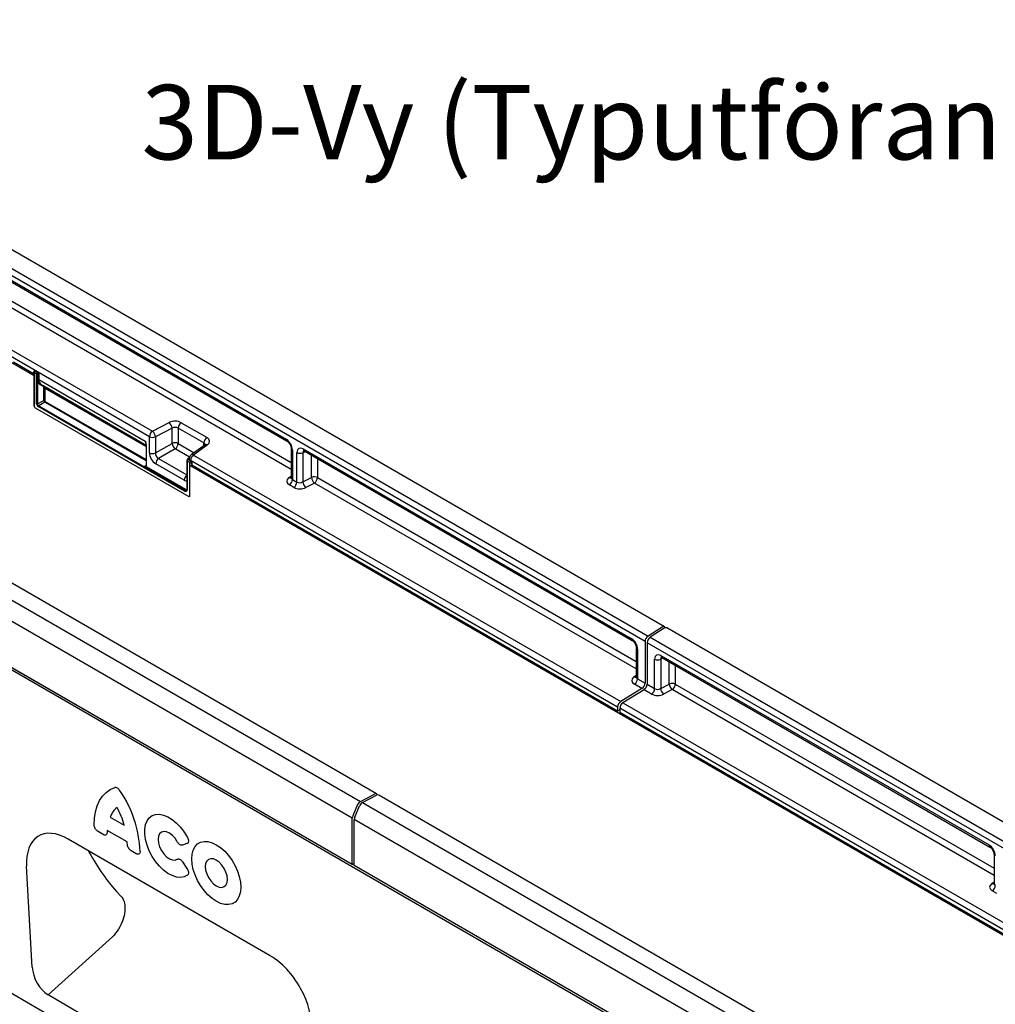
# Model space of a CAD drawing. Units: millimetres. Extents: x 0 to 4200, y 0 to 2970.
# Drawn here: x 3387 to 3714, y 1410 to 1740 of the extents above; entities that cross this region are included whole.
import ezdxf
from ezdxf.enums import TextEntityAlignment as Align

# ---------------------------------------------------------------- set-up
doc = ezdxf.new("R2010")
doc.units = ezdxf.units.MM
doc.header["$LTSCALE"] = 10
doc.layers.add('C-------T1-', color=4, linetype='Continuous')
doc.layers.add('C-53B------', color=4, linetype='Continuous')
doc.styles.add('Arial Beskrivningsbilder', font='arial.ttf', dxfattribs={"height": 5})

msp = doc.modelspace()

# ---------------------------------------------------------------- linework, layer by layer
at = {"layer": 'C-53B------'}
for p, q in [((3603.12, 1536.26), (3250.28, 1739.95)), ((3596.56, 1531.31), (3243.72, 1735.01)), ((3244.72, 1736.81), (3597.57, 1533.12)), ((3235.55, 1714.81), (3431.24, 1601.84)), ((3233.82, 1711.63), (3391.48, 1620.61)), ((3430.22, 1600.03), (3234.52, 1713)), ((3506.45, 1480.16), (3153.6, 1683.85)), ((3148.16, 1681.35), (3501, 1477.66)), ((3498.27, 1471.99), (3145.43, 1675.69)), ((3364.19, 1663.82), (3476.09, 1599.23)), ((3364.5, 1663.14), (3476.4, 1598.54)), ((3759.41, 1304.94), (3144.37, 1660)), ((3145.43, 1660.24), (3498.27, 1456.55)), ((3498.27, 1456.51), (3145.43, 1660.2)), ((3477.76, 1589.02), (3368, 1652.38)), ((3369.02, 1654.2), (3477.76, 1591.42)), ((3369.02, 1654.2), (3477.76, 1591.42)), ((3419.39, 1631.35), (3419.3, 1631.3)), ((3425.47, 1627.84), (3425.38, 1627.79)), ((3391.34, 1621.11), (3384.56, 1625.02)), ((3391.34, 1621.73), (3391.34, 1620.82)), ((3391.48, 1621.53), (3391.48, 1610.3)), ((3392.35, 1621.03), (3391.48, 1621.53)), ((3391.48, 1610.3), (3391.48, 1620.61)), ((3391.57, 1622.15), (3391.53, 1622.12)), ((3391.84, 1622.14), (3391.81, 1622.12)), ((3391.81, 1622.12), (3392.53, 1621.7)), ((3392.57, 1621.72), (3391.84, 1622.14)), ((3392.35, 1611.04), (3392.35, 1621.01)), ((3392.72, 1621.02), (3392.69, 1621)), ((3392.69, 1621), (3392.69, 1611.03)), ((3392.72, 1619.2), (3392.72, 1621.02)), ((3393.06, 1621.06), (3393.06, 1619.19)), ((3393.06, 1619.19), (3428.83, 1598.54)), ((3394.44, 1616.94), (3393.57, 1617.44)), ((3393.85, 1617.55), (3429.12, 1597.19)), ((3393.85, 1617.55), (3394.73, 1617.05)), ((3394.72, 1612.21), (3394.72, 1616.35)), ((3394.73, 1617.05), (3429.12, 1597.19)), ((3395.06, 1616.35), (3429.08, 1596.7)), ((3395.06, 1616.35), (3395.06, 1612.2)), ((3391.84, 1609.69), (3443.38, 1579.94)), ((3391.84, 1609.69), (3443.38, 1579.94)), ((3392.69, 1611.03), (3394.72, 1612.21)), ((3441.97, 1581.79), (3392.88, 1610.13)), ((3395.07, 1611.6), (3393.04, 1610.42)), ((3393.04, 1610.42), (3442.13, 1582.08)), ((3429.08, 1591.96), (3395.07, 1611.6)), ((3395.23, 1611.89), (3429.08, 1592.35)), ((3431.24, 1601.84), (3436.82, 1604.75)), ((3437.82, 1602.89), (3432.24, 1599.98)), ((3437.82, 1597.78), (3437.82, 1602.89)), ((3448.51, 1597.91), (3439.85, 1602.91)), ((3439.85, 1602.91), (3439.85, 1597.73)), ((3440.87, 1604.73), (3449.54, 1599.73)), ((3430.22, 1594.61), (3430.22, 1600.03)), ((3432.24, 1599.98), (3432.24, 1594.56)), ((3429.08, 1596.99), (3429.08, 1590.34)), ((3429.16, 1596.89), (3429.16, 1590.24)), ((3432.24, 1594.56), (3437.82, 1597.78)), ((3438.88, 1595.95), (3433.3, 1592.73)), ((3443.66, 1593.2), (3438.88, 1595.95)), ((3439.85, 1597.73), (3445.2, 1594.64)), ((3448.86, 1597.32), (3444.18, 1593.89)), ((3449.71, 1597.31), (3445.03, 1593.88)), ((3448.51, 1597.06), (3448.51, 1597.91)), ((3477.76, 1596.18), (3477.76, 1586.31)), ((3481.81, 1595.92), (3591.93, 1532.35)), ((3433.3, 1592.73), (3442.8, 1587.25)), ((3443.58, 1592.9), (3443.04, 1592.46)), ((3443.57, 1592.77), (3443.18, 1592.46)), ((3443.56, 1592.68), (3443.56, 1592.67)), ((3445.03, 1593.88), (3588.39, 1511.12)), ((3478.2, 1595.57), (3478.2, 1585.68)), ((3479.69, 1584.81), (3479.69, 1594.7)), ((3482.56, 1594.98), (3481.72, 1594.65)), ((3481.72, 1594.65), (3481.72, 1584.84)), ((3482.12, 1595.24), (3592.24, 1531.66)), ((3484.61, 1586.35), (3484.61, 1593.8)), ((3486.64, 1592.63), (3486.64, 1586.3)), ((3428.79, 1590.23), (3429.08, 1590.46)), ((3442.16, 1582.1), (3428.95, 1589.73)), ((3429.12, 1590.03), (3442.32, 1582.4)), ((3441.89, 1585.43), (3432.33, 1590.95)), ((3442.8, 1591.96), (3442.8, 1582.41)), ((3443.74, 1591.36), (3442.87, 1591.86)), ((3442.87, 1591.86), (3442.87, 1582.31)), ((3443.18, 1592.46), (3444.06, 1591.95)), ((3443.74, 1580.14), (3443.74, 1591.36)), ((3443.74, 1590.45), (3745.04, 1416.51)), ((3443.74, 1580.14), (3443.74, 1590.45)), ((3587.37, 1509.3), (3444, 1592.07)), ((3444, 1592.07), (3444, 1592.03)), ((3444.09, 1591.97), (3444, 1592.03)), ((3444.06, 1591.95), (3444.09, 1591.97)), ((3444.45, 1591.36), (3444.41, 1591.34)), ((3444.41, 1591.34), (3444.41, 1590.43)), ((3444.41, 1590.43), (3444.45, 1590.45)), ((3444.45, 1590.45), (3444.45, 1591.36)), ((3451.12, 1586.6), (3444.45, 1590.45)), ((3451.12, 1586.6), (3451.12, 1586.59)), ((3587.37, 1507.94), (3451.12, 1586.59)), ((3451.13, 1586.6), (3587.37, 1507.95)), ((3477, 1586.28), (3477.76, 1586.83)), ((3481.72, 1584.84), (3484.61, 1586.35)), ((3486.64, 1586.3), (3593.61, 1524.54)), ((3486.64, 1586.3), (3593.61, 1524.54)), ((3478.67, 1583), (3477.18, 1583.86)), ((3478.2, 1585.68), (3479.69, 1584.81)), ((3485.61, 1584.48), (3482.72, 1582.97)), ((3593.61, 1522.14), (3485.61, 1584.48)), ((3442.13, 1582.08), (3442.16, 1582.1)), ((3136.59, 1557.56), (3842.99, 1145.69)), ((3602.32, 1536.15), (3597.57, 1533.12)), ((3603.02, 1535.74), (3598.27, 1532.71)), ((3603.45, 1535.91), (3603.26, 1536.14)), ((3956.68, 1332.15), (3603.83, 1535.85)), ((3596.56, 1531.31), (3596.56, 1517.35)), ((3597.27, 1530.91), (3597.27, 1516.94)), ((3950.12, 1327.21), (3597.27, 1530.91)), ((3598.27, 1532.71), (3951.12, 1329.02)), ((3593.61, 1529.3), (3593.61, 1519.44)), ((3594.05, 1528.69), (3594.05, 1518.8)), ((3601.9, 1526.6), (3712.02, 1463.02)), ((3599.78, 1515.49), (3599.78, 1525.38)), ((3602.65, 1525.66), (3601.81, 1525.33)), ((3601.81, 1525.33), (3601.81, 1515.51)), ((3602.21, 1525.91), (3712.33, 1462.34)), ((3604.7, 1517.02), (3604.7, 1524.47)), ((3606.73, 1523.3), (3606.73, 1516.97)), ((3606.73, 1523.3), (3606.73, 1516.97)), ((3592.85, 1519.4), (3593.61, 1519.96)), ((3595.54, 1515.53), (3593.02, 1516.98)), ((3594.05, 1518.8), (3596.56, 1517.35)), ((3597.27, 1516.94), (3599.78, 1515.49)), ((3601.81, 1515.51), (3604.7, 1517.02)), ((3606.73, 1516.97), (3713.7, 1455.22)), ((3606.73, 1516.97), (3713.7, 1455.22)), ((3595.54, 1515.53), (3588.39, 1511.12)), ((3596.25, 1515.12), (3589.1, 1510.71)), ((3598.76, 1513.67), (3596.25, 1515.12)), ((3605.7, 1515.16), (3602.81, 1513.65)), ((3713.7, 1452.81), (3605.7, 1515.16)), ((3589.1, 1510.71), (3784.79, 1397.74)), ((3587.37, 1509.3), (3587.37, 1507.95)), ((3588.08, 1508.35), (3587.37, 1507.94)), ((3588.08, 1508.9), (3588.08, 1507.54)), ((3783.77, 1395.93), (3588.08, 1508.9)), ((3588.08, 1507.54), (3738.1, 1420.93)), ((3738.11, 1420.92), (3588.08, 1507.53)), ((3501, 1477.66), (3505.75, 1480.12)), ((3501.71, 1477.25), (3506.46, 1479.71)), ((3501.71, 1477.25), (3854.56, 1273.56)), ((3860, 1276.06), (3507.16, 1479.75)), ((3500.06, 1476.56), (3498.44, 1472.76)), ((3499.15, 1472.35), (3500.77, 1476.15)), ((3417.07, 1472.37), (3421.69, 1469.7)), ((3498.27, 1456.55), (3498.27, 1471.99)), ((3498.98, 1456.14), (3498.98, 1471.58)), ((3851.83, 1267.89), (3498.98, 1471.58)), ((3414.69, 1466.52), (3412.95, 1467.52)), ((3422.73, 1464.03), (3416.03, 1467.9)), ((3470.75, 1425.85), (3402.9, 1465.02)), ((3409.76, 1461.06), (3410.02, 1460.5)), ((3425.8, 1460.1), (3424.07, 1461.1)), ((3442.81, 1463.49), (3441.31, 1462.95)), ((3441.31, 1457.37), (3442.81, 1455.11)), ((3713.7, 1459.98), (3713.7, 1450.11)), ((3390.85, 1422.07), (3389, 1455.92)), ((3498.27, 1456.51), (3498.98, 1456.91)), ((3498.27, 1456.55), (3498.27, 1456.51)), ((3498.98, 1456.1), (3498.98, 1456.14)), ((3759.41, 1305.76), (3498.98, 1456.1)), ((3712.94, 1450.07), (3713.7, 1450.63)), ((3714.61, 1446.79), (3713.11, 1447.66)), ((3420.73, 1445.77), (3420.73, 1445.77)), ((3417.81, 1432.19), (3396.18, 1412.74)), ((3477.39, 1365.39), (3396.18, 1412.74))]:
    msp.add_line(p, q, dxfattribs=at)
at = {"layer": 'C-53B------', "flags": 128}
for points in [[(3411.67, 1469.74), (3411.78, 1472.05), (3412.13, 1474.2), (3412.7, 1476.15), (3413.49, 1477.9), (3414.48, 1479.41), (3415.67, 1480.66), (3417.04, 1481.65), (3418.58, 1482.35)], [(3442.96, 1452.88), (3441.89, 1452.34), (3440.65, 1452.14), (3439.3, 1452.27), (3437.87, 1452.73), (3436.4, 1453.51), (3434.95, 1454.59), (3433.55, 1455.93), (3432.26, 1457.48), (3431.12, 1459.21), (3430.16, 1461.04), (3429.41, 1462.93), (3428.9, 1464.81), (3428.63, 1466.63), (3428.63, 1468.33), (3428.9, 1469.85), (3429.41, 1471.14), (3430.16, 1472.16), (3431.12, 1472.89), (3432.26, 1473.29), (3433.55, 1473.35), (3434.95, 1473.08), (3436.4, 1472.48), (3437.87, 1471.57), (3439.3, 1470.38), (3440.65, 1468.95), (3441.89, 1467.32), (3442.96, 1465.54)], [(3439.56, 1464.1), (3438.8, 1465.27), (3437.9, 1466.26), (3436.92, 1467.01), (3435.94, 1467.45), (3435.01, 1467.57), (3434.22, 1467.34), (3433.61, 1466.8), (3433.22, 1465.97), (3433.09, 1464.91), (3433.22, 1463.7), (3433.61, 1462.42), (3434.22, 1461.17), (3435.01, 1460.03), (3435.94, 1459.08), (3436.92, 1458.39), (3437.9, 1458), (3438.8, 1457.95), (3439.56, 1458.24)], [(3452.65, 1463.11), (3454.08, 1462.14), (3455.47, 1460.92), (3456.76, 1459.47), (3457.94, 1457.84), (3458.95, 1456.08), (3459.78, 1454.25), (3460.38, 1452.4), (3460.75, 1450.59), (3460.88, 1448.87), (3460.75, 1447.29), (3460.38, 1445.91), (3459.78, 1444.76), (3458.95, 1443.87), (3457.94, 1443.29), (3456.76, 1443.02), (3455.47, 1443.07), (3454.08, 1443.44), (3452.65, 1444.12), (3451.22, 1445.09), (3449.84, 1446.31), (3448.54, 1447.76), (3447.37, 1449.39), (3446.35, 1451.15), (3445.53, 1452.98), (3444.92, 1454.83), (3444.55, 1456.64), (3444.43, 1458.36), (3444.55, 1459.94), (3444.92, 1461.32), (3445.53, 1462.48), (3446.35, 1463.36), (3447.37, 1463.94), (3448.54, 1464.21), (3449.84, 1464.16), (3451.22, 1463.79), (3452.65, 1463.11)], [(3452.65, 1457.93), (3451.69, 1458.34), (3450.79, 1458.43), (3450.01, 1458.19), (3449.42, 1457.64), (3449.05, 1456.81), (3448.92, 1455.77), (3449.05, 1454.58), (3449.42, 1453.33), (3450.01, 1452.09), (3450.79, 1450.96), (3451.69, 1450.01), (3452.65, 1449.3), (3453.62, 1448.89), (3454.52, 1448.8), (3455.29, 1449.04), (3455.89, 1449.59), (3456.26, 1450.42), (3456.39, 1451.46), (3456.26, 1452.65), (3455.89, 1453.9), (3455.29, 1455.14), (3454.52, 1456.27), (3453.62, 1457.22), (3452.65, 1457.93)]]:
    msp.add_lwpolyline(points, dxfattribs=at)
at = {"layer": 'C-53B------'}
for centre, radius, start, end in [((3391.84, 1621.73), 0.5, 128.6144, 180), ((3391.59, 1621.75), 0.249, 185.3397, 245.9798), ((3391.58, 1620.84), 0.242, 184.4242, 246.8953), ((3392.26, 1621.49), 0.777, 125.6893, 177.1988), ((3391.67, 1621.89), 0.266, 57.7172, 121.5725), ((3392.51, 1621.41), 0.418, 247.5735, 294.949), ((3392.53, 1621.35), 0.388, 242.8013, 294.3098), ((3392.56, 1618.93), 2.36, 87.9377, 94.5818), ((3391.93, 1620.93), 0.795, 6.3223, 26.4344), ((3392.88, 1618.85), 0.388, 62.8016, 114.3095), ((3393.77, 1617.34), 0.224, 67.4289, 153.263), ((3394.64, 1616.84), 0.224, 67.4261, 153.2656), ((3394.88, 1616), 0.388, 62.8058, 114.3093), ((3392.25, 1610.34), 0.766, 182.609, 237.3908), ((3392.25, 1610.34), 0.766, 182.609, 237.3908), ((3392.53, 1611.39), 0.388, 242.8013, 294.3098), ((3393.27, 1610.11), 0.388, 125.689, 177.1991), ((3394.88, 1611.85), 0.388, 62.8058, 114.3093), ((3394.85, 1611.91), 0.388, 305.6893, 357.1988), ((3435.23, 1602.7), 2.6, 4.1552, 52.2749), ((3442.16, 1602.81), 2.32, 123.8501, 177.3048), ((3432.53, 1599.92), 2.32, 123.85, 177.3049), ((3431.28, 1602.1), 2.33, 242.8052, 294.3072), ((3429.65, 1599.79), 2.6, 4.1552, 52.2751), ((3450.83, 1597.81), 2.32, 123.8501, 177.3048), ((3476.81, 1599.14), 0.729, 173.1701, 234.8663), ((3429.2, 1596.98), 0.112, 125.0231, 176.3779), ((3429.2, 1597), 0.121, 184.4263, 246.8991), ((3438.78, 1595.66), 2.33, 62.8052, 114.3073), ((3440.56, 1598.14), 2.76, 187.4745, 232.5254), ((3437.52, 1597.85), 2.33, 305.6892, 357.1989), ((3449.28, 1596.61), 0.821, 58.3357, 120.6419), ((3478.49, 1596.24), 0.728, 184.9881, 246.8514), ((3482.55, 1595.85), 0.746, 174.0153, 234.6718), ((3431.28, 1596.69), 2.33, 242.8052, 294.3072), ((3434.66, 1590.84), 2.33, 125.6893, 177.1989), ((3443.11, 1592.35), 0.133, 57.7239, 121.5662), ((3445.06, 1592.68), 1.5, 126.2107, 180), ((3444.29, 1592.74), 0.733, 184.7291, 246.5915), ((3446.32, 1591.96), 2.32, 123.85, 177.3049), ((3444.6, 1593.18), 0.821, 58.3355, 120.6419), ((3480.76, 1596.78), 2.33, 242.8051, 294.3074), ((3428.73, 1590.04), 0.388, 305.6896, 357.1985), ((3429.2, 1590.35), 0.121, 184.4263, 246.8991), ((3442.92, 1591.97), 0.121, 184.3859, 246.9101), ((3444.51, 1591.32), 0.777, 125.6893, 177.1988), ((3444.09, 1592.05), 0.777, 242.8054, 294.3067), ((3444.09, 1591.14), 0.777, 242.8054, 294.3067), ((3443.5, 1591.22), 0.919, 7.4748, 52.5255), ((3444.23, 1585.31), 2.34, 127.6825, 177.1177), ((3444.67, 1585.77), 1.91, 168.8618, 191.1374), ((3477.44, 1587.05), 0.888, 239.9038, 289.8343), ((3485.57, 1584.22), 2.33, 62.8053, 114.3072), ((3487.2, 1586.54), 2.6, 184.1552, 232.2753), ((3484.32, 1586.41), 2.32, 303.8501, 357.3048), ((3475.88, 1585.79), 2.32, 303.8502, 357.3047), ((3477.38, 1584.92), 2.32, 303.8502, 357.3047), ((3484.31, 1585.03), 2.6, 184.155, 232.2752), ((3442.32, 1582.22), 0.556, 230.7965, 9.2142), ((3442.36, 1581.77), 0.388, 125.689, 177.1991), ((3442.42, 1582.46), 0.478, 232.1921, 301.7539), ((3441.94, 1582.42), 0.388, 305.6896, 357.1985), ((3442.46, 1582.5), 0.49, 233.2407, 300.2811), ((3442.54, 1582.66), 0.338, 230.5669, 320.0266), ((3442.92, 1582.42), 0.124, 185.3337, 245.9844), ((3443.52, 1580.11), 0.218, 230.7953, 9.2162), ((3443.52, 1580.11), 0.218, 230.7953, 9.2162), ((3602.78, 1535.63), 0.698, 46.7514, 131.9777), ((3598.88, 1531.2), 2.32, 124.4664, 177.2659), ((3603.51, 1535.16), 0.754, 65.0201, 130.2523), ((3592.68, 1532.27), 0.752, 174.1505, 233.1531), ((3599.59, 1530.8), 2.32, 124.4664, 177.2659), ((3594.35, 1529.37), 0.746, 185.3822, 245.9852), ((3602.62, 1526.51), 0.727, 173.0998, 235.5873), ((3600.85, 1527.45), 2.33, 242.805, 294.3073), ((3593.29, 1520.17), 0.886, 239.8729, 290.1658), ((3591.73, 1518.91), 2.32, 303.8502, 357.3047), ((3594.25, 1517.46), 2.32, 303.8502, 357.3047), ((3594.95, 1517.05), 2.32, 303.8502, 357.3047), ((3605.66, 1514.9), 2.33, 62.8053, 114.3071), ((3607.29, 1517.21), 2.6, 184.1551, 232.2755), ((3604.41, 1517.08), 2.32, 303.8501, 357.3048), ((3597.47, 1515.6), 2.32, 303.8502, 357.3047), ((3604.4, 1515.7), 2.6, 184.1548, 232.2754), ((3589.68, 1509.2), 2.32, 123.85, 177.3049), ((3590.39, 1508.79), 2.32, 123.85, 177.3049), ((3388.36, 1459.3), 38.76, 2.2733, 34.8128), ((3506.12, 1479.61), 0.624, 17.904, 125.8976), ((3502.14, 1475.73), 2.23, 120.4258, 158.323), ((3502.84, 1475.33), 2.23, 120.4258, 158.323), ((3506.85, 1479.1), 0.72, 64.7177, 122.5166), ((3422.96, 1470.6), 6.16, 125.6361, 163.3487), ((3398.08, 1463.87), 24.32, 13.8726, 28.8599), ((3500.27, 1471.95), 2, 156.0907, 178.7206), ((3500.98, 1471.54), 2, 156.0907, 178.7206), ((3428.39, 1466.55), 12.43, 173.7324, 177.116), ((3406.63, 1462.45), 16.18, 2.7704, 5.61), ((3712.75, 1462.94), 0.729, 173.1701, 234.8663), ((3714.42, 1460.03), 0.728, 184.9881, 246.8514), ((3713.38, 1450.84), 0.888, 239.9038, 289.8343), ((3711.82, 1449.58), 2.32, 303.8502, 357.3047)]:
    msp.add_arc(centre, radius, start, end, dxfattribs=at)
for centre, major_axis, ratio, start_param, end_param in [((3391.84, 1621.73), (-0.252, 0.436), 0.573012, 5.501665, 6.369802), ((3392.54, 1621.32), (0.111, 0.511), 0.308535, 1.72151, 2.257738), ((3392.17, 1621.11), (-0.125, 0.217), 0.581784, 3.930871, 4.010542), ((3392.85, 1621.29), (0.749, 0.062), 0.625176, 1.902065, 1.964421), ((3392.54, 1621.32), (-0.122, 0.506), 0.173508, 4.061902, 4.59813), ((3392.35, 1621.21), (-0.25, 0.433), 0.52727, 3.930867, 4.010537), ((3392.88, 1620.9), (0.244, 0.075), 0.696358, 0.574308, 2.057838), ((3395.61, 1620.6), (2.14, 3.09), 0.62527, 2.408059, 3.193457), ((3395.77, 1620.49), (2.02, 2.87), 0.628453, 2.412439, 3.197838), ((3393.76, 1615.89), (0.71, 1.03), 0.62527, 5.549652, 6.33505), ((3393.92, 1615.78), (0.84, 1.25), 0.617704, 5.539794, 6.325192), ((3392.88, 1610.74), (-0.375, 0.65), 0.581784, 0.789279, 2.352479), ((3393.06, 1610.84), (-0.25, 0.433), 0.636298, 0.789285, 2.352485), ((3395.06, 1611.99), (-0.25, 0.433), 0.52727, 0.789275, 2.352475), ((3395.24, 1612.1), (-0.125, 0.217), 0.581784, 0.789279, 2.352479), ((3438.75, 1603.42), (3, 0.09), 0.597073, 0.766686, 2.250216), ((3438.79, 1602.22), (1.5, 0.1), 0.615996, 0.745326, 2.228856), ((3447.41, 1598.42), (3, 0.09), 0.597073, 5.566341, 7.049871), ((3476.07, 1596.78), (-1.5, 2.6), 0.581784, 3.930871, 5.494072), ((3431.08, 1600.1), (1.52, 3.16), 0.521161, 2.317356, 2.716843), ((3447.45, 1597.22), (1.5, 0.1), 0.615996, 6.233611, 7.028511), ((3481.82, 1593.46), (-1.51, 2.62), 0.573012, 5.501665, 7.064865), ((3432.34, 1593.4), (-1.5, 2.6), 0.581784, 0.789279, 2.352479), ((3433.41, 1594.01), (-0.75, 1.3), 0.690812, 0.789293, 2.352493), ((3445.06, 1592.75), (1.5, 0.12), 0.625176, 2.974916, 3.875055), ((3482.88, 1594.07), (-0.95, 1.22), 0.556708, 6.112775, 6.985454), ((3428.8, 1590.65), (-0.222, 0.458), 0.566682, 2.401335, 3.27587), ((3428.62, 1590.55), (-0.378, 0.654), 0.573012, 3.528676, 3.923273), ((3443.21, 1592.07), (0.234, 0.442), 0.551619, 0.852555, 2.336085), ((3444.09, 1591.57), (-0.25, 0.433), 0.581784, 3.930871, 5.494072), ((3479.3, 1585.17), (3, 0.09), 0.597073, 2.424749, 3.908279), ((3479.26, 1586.37), (1.5, 0.1), 0.615996, 3.10152, 3.886919), ((3441.87, 1587.9), (-1.51, 2.62), 0.573012, 2.360073, 2.838946), ((3480.79, 1584.31), (3, 0.09), 0.597073, 3.908279, 5.391809), ((3480.75, 1585.51), (1.5, 0.1), 0.615996, 3.886919, 5.370448), ((3591.92, 1529.9), (-1.5, 2.6), 0.581784, 3.930871, 5.494072), ((3601.91, 1524.13), (-1.51, 2.62), 0.573012, 5.501665, 7.064865), ((3602.97, 1524.74), (-0.95, 1.22), 0.556708, 6.112775, 6.985454), ((3595.14, 1518.29), (3, 0.09), 0.597073, 2.424749, 3.908279), ((3595.11, 1519.5), (1.5, 0.1), 0.615996, 3.10152, 3.886919), ((3600.88, 1514.98), (3, 0.09), 0.597073, 3.908279, 5.391809), ((3600.84, 1516.18), (1.5, 0.1), 0.615996, 3.886919, 5.370448), ((3403.36, 1448.17), (-10.36, 17.87), 0.559125, 5.511958, 7.115684), ((3712.01, 1460.57), (-1.5, 2.6), 0.581784, 3.930871, 5.494072), ((3715.23, 1448.97), (3, 0.09), 0.597073, 2.424749, 3.908279), ((3715.2, 1450.17), (1.5, 0.1), 0.615996, 3.10152, 3.886919), ((3470.29, 1409.54), (-10.03, 17.3), 0.59623, 3.875852, 5.479577), ((3396.56, 1419.73), (-3.49, 7.44), 0.608526, 0.985044, 2.41953)]:
    msp.add_ellipse(centre, major_axis=major_axis, ratio=ratio, start_param=start_param, end_param=end_param, dxfattribs=at)
for points, knots in [([(3392.53, 1621.7), (3392.53, 1621.7), (3392.53, 1621.7), (3392.53, 1621.7), (3392.52, 1621.7), (3392.52, 1621.69), (3392.52, 1621.69), (3392.51, 1621.68), (3392.5, 1621.65), (3392.47, 1621.61), (3392.45, 1621.56), (3392.41, 1621.47), (3392.39, 1621.38), (3392.37, 1621.3), (3392.37, 1621.28)], [0, 0, 0, 0, 0.009205, 0.011282, 0.014951, 0.026205, 0.045953, 0.080577, 0.141421, 0.249405, 0.449978, 0.492467, 0.899442, 1, 1, 1, 1]), ([(3392.64, 1621.29), (3392.64, 1621.3), (3392.62, 1621.37), (3392.59, 1621.46), (3392.56, 1621.55), (3392.55, 1621.61), (3392.54, 1621.65), (3392.53, 1621.68), (3392.53, 1621.69), (3392.53, 1621.69), (3392.53, 1621.7), (3392.53, 1621.7), (3392.53, 1621.7), (3392.53, 1621.7), (3392.53, 1621.7)], [0, 0, 0, 0, 0.0999506, 0.4494805, 0.5470745, 0.7556826, 0.8641046, 0.9233871, 0.9565839, 0.9753108, 0.9859407, 0.9885581, 0.9906632, 1, 1, 1, 1]), ([(3392.57, 1621.72), (3392.62, 1621.68), (3392.72, 1621.61), (3392.88, 1621.41), (3392.99, 1621.22), (3393.05, 1621.09), (3393.06, 1621.06), (3393.06, 1621.06)], [0, 0, 0, 0, 0.246703, 0.4923731, 0.8969993, 0.9947972, 1, 1, 1, 1]), ([(3428.83, 1598.54), (3428.83, 1598.54), (3428.86, 1598.44), (3428.94, 1598.16), (3429.09, 1597.59), (3429.13, 1597.15), (3429.16, 1596.89)], [0, 0, 0, 0, 0.006135, 0.174342, 0.501847, 1, 1, 1, 1]), ([(3428.83, 1598.54), (3428.83, 1598.54), (3428.85, 1598.44), (3428.89, 1598.17), (3428.99, 1597.72), (3429.07, 1597.4), (3429.11, 1597.23)], [0, 0, 0, 0, 0.007271, 0.201842, 0.575894, 1, 1, 1, 1]), ([(3448.97, 1597.41), (3448.97, 1597.42), (3448.98, 1597.43), (3448.91, 1597.36), (3448.86, 1597.32)], [0, 0, 0, 0, 0.4463299, 1, 1, 1, 1]), ([(3476.4, 1598.54), (3476.46, 1598.5), (3476.61, 1598.41), (3476.92, 1598.12), (3477.26, 1597.68), (3477.55, 1597.15), (3477.72, 1596.63), (3477.76, 1596.32), (3477.76, 1596.2), (3477.76, 1596.18)], [0, 0, 0, 0, 0.106734, 0.266639, 0.44089, 0.625543, 0.811832, 0.969326, 1, 1, 1, 1]), ([(3481.93, 1595.33), (3481.92, 1595.33), (3481.89, 1595.33), (3481.99, 1595.31), (3482.09, 1595.25), (3482.12, 1595.24)], [0, 0, 0, 0, 0.160922, 0.765669, 1, 1, 1, 1]), ([(3428.95, 1589.73), (3428.91, 1589.76), (3428.82, 1589.83), (3428.75, 1589.98), (3428.76, 1590.12), (3428.78, 1590.21), (3428.79, 1590.23), (3428.79, 1590.23)], [0, 0, 0, 0, 0.245738, 0.490422, 0.897078, 0.994806, 1, 1, 1, 1]), ([(3429.12, 1590.03), (3429.09, 1590.03), (3429.03, 1590.05), (3428.95, 1590.09), (3428.87, 1590.13), (3428.81, 1590.21), (3428.79, 1590.23), (3428.79, 1590.23)], [0, 0, 0, 0, 0.178513, 0.390387, 0.860153, 0.993882, 1, 1, 1, 1]), ([(3429.08, 1590.34), (3429.08, 1590.31), (3429.08, 1590.24), (3429.06, 1590.21), (3429.06, 1590.21), (3429.06, 1590.22)], [0, 0, 0, 0, 0.392637, 0.806041, 1, 1, 1, 1]), ([(3443.04, 1592.46), (3443, 1592.43), (3442.92, 1592.36), (3442.84, 1592.2), (3442.8, 1592.06), (3442.8, 1591.98), (3442.8, 1591.96)], [0, 0, 0, 0, 0.256721, 0.583174, 0.905524, 1, 1, 1, 1]), ([(3477.75, 1586.32), (3477.74, 1586.26), (3477.73, 1586.16), (3477.74, 1586.17), (3477.74, 1586.18)], [0, 0, 0, 0, 0.670482, 1, 1, 1, 1]), ([(3442.8, 1582.41), (3442.79, 1582.34), (3442.78, 1582.2), (3442.73, 1582.09), (3442.68, 1582.07), (3442.67, 1582.06)], [0, 0, 0, 0, 0.3542212, 0.8088755, 1, 1, 1, 1]), ([(3592.24, 1531.66), (3592.3, 1531.62), (3592.46, 1531.53), (3592.77, 1531.24), (3593.11, 1530.8), (3593.39, 1530.27), (3593.56, 1529.75), (3593.61, 1529.44), (3593.61, 1529.32), (3593.61, 1529.3)], [0, 0, 0, 0, 0.1067345, 0.2666396, 0.4408908, 0.6255427, 0.8118328, 0.9693263, 1, 1, 1, 1]), ([(3602.02, 1526), (3602.01, 1526), (3601.98, 1526), (3602.08, 1525.98), (3602.18, 1525.93), (3602.21, 1525.91)], [0, 0, 0, 0, 0.160918, 0.765666, 1, 1, 1, 1]), ([(3593.59, 1519.44), (3593.59, 1519.38), (3593.58, 1519.28), (3593.59, 1519.3), (3593.59, 1519.3)], [0, 0, 0, 0, 0.668374, 1, 1, 1, 1]), ([(3418.58, 1482.35), (3418.7, 1482.38), (3418.94, 1482.42), (3419.38, 1482.25), (3419.81, 1481.92), (3420.05, 1481.59), (3420.18, 1481.43)], [0, 0, 0, 0, 0.25245, 0.50562, 0.745373, 1, 1, 1, 1]), ([(3412.95, 1467.52), (3412.8, 1467.62), (3412.5, 1467.82), (3412.11, 1468.31), (3411.83, 1468.84), (3411.69, 1469.33), (3411.68, 1469.61), (3411.67, 1469.74)], [0, 0, 0, 0, 0.221749, 0.444418, 0.649017, 0.846639, 1, 1, 1, 1]), ([(3415.97, 1467.17), (3415.95, 1467.01), (3415.9, 1466.7), (3415.66, 1466.4), (3415.32, 1466.3), (3414.98, 1466.36), (3414.77, 1466.47), (3414.69, 1466.52)], [0, 0, 0, 0, 0.228561, 0.458005, 0.670358, 0.877366, 1, 1, 1, 1]), ([(3441.31, 1462.95), (3441.19, 1462.93), (3440.94, 1462.88), (3440.5, 1463.05), (3440.08, 1463.38), (3439.77, 1463.76), (3439.62, 1464.01), (3439.56, 1464.1)], [0, 0, 0, 0, 0.230035, 0.460927, 0.674986, 0.883407, 1, 1, 1, 1]), ([(3442.96, 1465.54), (3443.05, 1465.35), (3443.23, 1464.96), (3443.33, 1464.39), (3443.27, 1463.94), (3443.09, 1463.63), (3442.9, 1463.53), (3442.81, 1463.49)], [0, 0, 0, 0, 0.216561, 0.434058, 0.632824, 0.822859, 1, 1, 1, 1]), ([(3410.02, 1460.5), (3411.46, 1458.02), (3414.36, 1453.06), (3418.32, 1448.32), (3420.42, 1446.08), (3420.73, 1445.77), (3420.73, 1445.77)], [0, 0, 0, 0, 0.465931, 0.932041, 0.999997, 1, 1, 1, 1]), ([(3424.07, 1461.1), (3423.92, 1461.2), (3423.62, 1461.4), (3423.23, 1461.88), (3422.95, 1462.42), (3422.82, 1462.88), (3422.8, 1463.14), (3422.79, 1463.24)], [0, 0, 0, 0, 0.228621, 0.458111, 0.670675, 0.877591, 1, 1, 1, 1]), ([(3427.08, 1460.84), (3427.07, 1460.67), (3427.05, 1460.34), (3426.82, 1460.01), (3426.5, 1459.88), (3426.14, 1459.93), (3425.91, 1460.05), (3425.8, 1460.1)], [0, 0, 0, 0, 0.221792, 0.44449, 0.649262, 0.846832, 1, 1, 1, 1]), ([(3712.33, 1462.34), (3712.4, 1462.3), (3712.55, 1462.2), (3712.86, 1461.92), (3713.2, 1461.48), (3713.48, 1460.94), (3713.66, 1460.42), (3713.7, 1460.11), (3713.7, 1459.99), (3713.7, 1459.98)], [0, 0, 0, 0, 0.106734, 0.26664, 0.440891, 0.625541, 0.811832, 0.969326, 1, 1, 1, 1]), ([(3439.56, 1458.24), (3439.67, 1458.29), (3439.9, 1458.39), (3440.32, 1458.31), (3440.75, 1458.04), (3441.08, 1457.7), (3441.25, 1457.46), (3441.31, 1457.37)], [0, 0, 0, 0, 0.229887, 0.460667, 0.674218, 0.88288, 1, 1, 1, 1]), ([(3442.81, 1455.11), (3442.92, 1454.92), (3443.14, 1454.55), (3443.31, 1453.97), (3443.31, 1453.47), (3443.19, 1453.1), (3443.04, 1452.95), (3442.96, 1452.88)], [0, 0, 0, 0, 0.216465, 0.433894, 0.632162, 0.822301, 1, 1, 1, 1]), ([(3713.68, 1450.12), (3713.68, 1450.05), (3713.67, 1449.96), (3713.68, 1449.97), (3713.68, 1449.98)], [0, 0, 0, 0, 0.670479, 1, 1, 1, 1]), ([(3420.73, 1445.77), (3420.73, 1445.77), (3420.81, 1445.69), (3421.3, 1445.02), (3421.96, 1443.54), (3422.06, 1440.81), (3421.35, 1437.78), (3419.91, 1434.76), (3418.53, 1432.96), (3417.81, 1432.19), (3417.81, 1432.19)], [0, 0, 0, 0, 0.000003, 0.033633, 0.225029, 0.419159, 0.610391, 0.806276, 0.999997, 1, 1, 1, 1]), ([(3420.73, 1445.77), (3420.73, 1445.77), (3420.73, 1445.77), (3420.73, 1445.77), (3420.73, 1445.77)], [0, 0, 0, 0, 0.773932, 1, 1, 1, 1])]:
    msp.add_open_spline(points, degree=3, knots=knots, dxfattribs=at)

# ---------------------------------------------------------------- texts
at = {"layer": 'C-------T1-', "color": 3, "style": 'Arial Beskrivningsbilder'}
msp.add_text('3D-Vy (Typutförande)', height=25, dxfattribs=at).set_placement((3597.67, 1705.56), align=Align.MIDDLE_CENTER)

doc.saveas('drawing.dxf')
